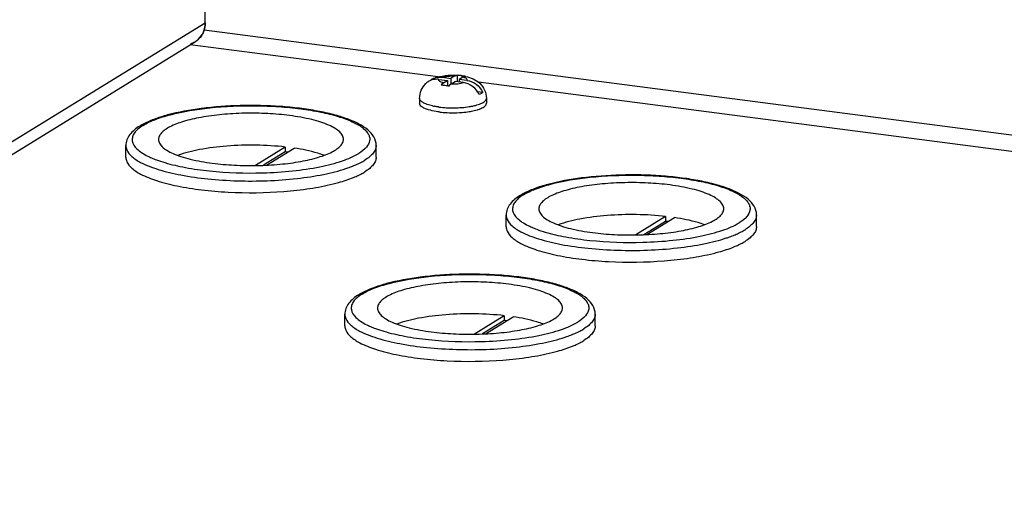
# Model space of a CAD drawing. Units: millimetres. Extents: x 0 to 841, y -1 to 594.
# Drawn here: x 304 to 319, y 500 to 507 of the extents above; entities that cross this region are included whole.
import ezdxf

# ---------------------------------------------------------------- set-up
doc = ezdxf.new("R2010")
doc.units = ezdxf.units.MM
doc.header["$LTSCALE"] = 46.255
doc.layers.get('0').update_dxf_attribs({"linetype": 'CONTINUOUS'})
doc.layers.add('02___PRT_ALL_AXES', color=7, linetype='CONTINUOUS')
doc.layers.add('ALL_FEATURES', color=7, linetype='CONTINUOUS')

msp = doc.modelspace()

# ---------------------------------------------------------------- linework, layer by layer
at = {"color": 3, "linetype": 'CONTINUOUS'}
for p, q in [((306.76281, 506.88822), (306.76049, 509.59251)), ((286.71965, 494.35137), (306.60926, 506.59479))]:
    msp.add_line(p, q, dxfattribs=at)
at = {"color": 9, "linetype": 'CONTINUOUS'}
for p, q in [((286.45285, 494.38605), (306.76281, 506.88822)), ((328.77421, 503.90735), (306.74743, 506.76981)), ((310.39196, 506.04197), (306.52712, 506.54422)), ((328.77443, 503.6531), (311.01833, 505.96057))]:
    msp.add_line(p, q, dxfattribs=at)
at = {"color": 7, "linetype": 'CONTINUOUS'}
for p, q in [((310.40313, 506.0037), (310.53497, 505.98657)), ((310.45757, 506.03721), (310.58941, 506.02008)), ((310.47417, 505.94914), (310.53497, 505.98657)), ((310.53497, 505.98657), (310.53504, 505.90193)), ((310.6502, 506.05751), (310.58941, 506.02008)), ((310.58941, 506.02008), (310.58948, 505.93182)), ((310.59222, 505.9338), (310.65302, 505.97123)), ((310.78485, 505.9541), (310.65302, 505.97123)), ((310.68783, 506.06831), (310.68792, 505.96669)), ((310.77744, 506.03969), (310.71836, 506.00332)), ((310.83929, 505.98761), (310.71836, 506.00332)), ((310.71836, 506.00332), (310.71839, 505.96273)), ((311.08532, 505.80222), (311.00533, 505.81261)), ((310.10146, 505.70752), (310.10153, 505.6308)), ((311.14146, 505.70841), (311.14153, 505.63169))]:
    msp.add_line(p, q, dxfattribs=at)
at = {"color": 3, "linetype": 'CONTINUOUS'}
for centre, radius, start, end in [((306.41589, 506.87674), 0.3455, 337.09681, 337.949677), ((306.44918, 506.85461), 0.30519, 301.63598, 312.229672), ((306.44751, 506.85644), 0.30766, 312.230668, 313.425301)]:
    msp.add_arc(centre, radius, start, end, dxfattribs=at)
at = {"color": 7, "linetype": 'CONTINUOUS'}
for centre, radius, start, end in [((310.41618, 505.80794), 0.23095, 111.921225, 129.485656), ((310.63232, 505.19156), 0.8785, 82.826731, 86.376973), ((310.62362, 505.11433), 0.95622, 82.595513, 82.887823), ((310.62328, 505.11166), 0.95891, 82.273627, 82.595839), ((310.63637, 505.17038), 0.8993, 82.596153, 82.93424), ((310.62443, 505.12001), 0.95048, 81.495178, 82.274289), ((310.63315, 505.17559), 0.89422, 79.057243, 81.521416), ((310.65034, 505.26612), 0.80208, 78.023724, 79.035428), ((310.38057, 505.03095), 0.88447, 82.527691, 86.370015), ((310.37525, 504.98001), 0.93566, 80.166732, 82.610246), ((310.38884, 505.05892), 0.85559, 78.828029, 80.161399), ((310.62009, 507.2963), 1.81248, 268.110887, 273.252007)]:
    msp.add_arc(centre, radius, start, end, dxfattribs=at)
at = {"color": 9, "linetype": 'CONTINUOUS'}
msp.add_arc((310.52522, 506.60823), 1.04106, 257.705749, 259.332348, dxfattribs=at)
at = {"color": 2, "linetype": 'CONTINUOUS'}
for points in [[(306.73378, 506.7425), (306.75305, 506.78812), (306.76286, 506.83869), (306.76281, 506.88822)], [(306.65666, 506.63081), (306.68984, 506.66156), (306.71618, 506.70081), (306.73378, 506.7425)], [(306.53873, 506.56338), (306.58201, 506.57669), (306.62345, 506.60002), (306.65666, 506.63081)]]:
    msp.add_open_spline(points, degree=3, dxfattribs=at)
at = {"color": 3, "linetype": 'CONTINUOUS'}
msp.add_open_spline([(306.76281, 506.88822), (306.76282, 506.87594), (306.7607, 506.82791), (306.74955, 506.7802), (306.73611, 506.74704)], degree=3, knots=[0, 0, 0, 0, 0.25552746, 1, 1, 1, 1], dxfattribs=at)
msp.add_open_spline([(306.73415, 506.74228), (306.71694, 506.70156), (306.69111, 506.66339), (306.659, 506.633)], degree=3, dxfattribs=at)
at = {"color": 7, "linetype": 'CONTINUOUS'}
msp.add_open_spline([(310.2695, 505.98616), (310.24418, 505.97516), (310.22051, 505.95926), (310.20075, 505.93998)], degree=3, dxfattribs=at)
for points, knots in [([(310.40313, 506.0037), (310.39164, 506.0052), (310.34651, 506.00839), (310.30035, 505.99958), (310.2695, 505.98616)], [0, 0, 0, 0, 0.25621978, 1, 1, 1, 1]), ([(310.32995, 506.02219), (310.38401, 506.04392), (310.50389, 506.06936), (310.62527, 506.07221), (310.68783, 506.06831)], [0, 0, 0, 0, 0.48168468, 1, 1, 1, 1]), ([(310.32996, 506.02219), (310.33983, 506.02616), (310.3809, 506.03952), (310.42538, 506.0414), (310.45757, 506.03721)], [0, 0, 0, 0, 0.24678337, 1, 1, 1, 1]), ([(310.6502, 506.05751), (310.65327, 506.05939), (310.6648, 506.06568), (310.67829, 506.0689), (310.68783, 506.06831)], [0, 0, 0, 0, 0.27369806, 1, 1, 1, 1]), ([(310.75225, 506.06218), (310.75775, 506.06146), (310.77941, 506.05844), (310.80096, 506.05459), (310.81692, 506.05118)], [0, 0, 0, 0, 0.25353636, 1, 1, 1, 1]), ([(310.81678, 506.05074), (310.81357, 506.05099), (310.79973, 506.05077), (310.78642, 506.04522), (310.77744, 506.03969)], [0, 0, 0, 0, 0.23376817, 1, 1, 1, 1]), ([(310.81692, 506.05118), (310.85692, 506.04263), (310.93683, 506.01857), (311.04491, 505.94896), (311.12252, 505.84116), (311.14142, 505.7525), (311.14146, 505.70841)], [0, 0, 0, 0, 0.24015715, 0.48569302, 0.74111723, 1, 1, 1, 1]), ([(310.83929, 505.98761), (310.89054, 505.98095), (310.993, 505.9376), (311.06208, 505.85124), (311.08532, 505.80222)], [0, 0, 0, 0, 0.48786022, 1, 1, 1, 1]), ([(310.10146, 505.70752), (310.10142, 505.75078), (310.11938, 505.83774), (310.17017, 505.91016), (310.20075, 505.93998)], [0, 0, 0, 0, 0.50316602, 1, 1, 1, 1]), ([(310.43656, 505.91364), (310.43951, 505.91745), (310.45051, 505.93075), (310.46355, 505.9426), (310.47417, 505.94914)], [0, 0, 0, 0, 0.27836266, 1, 1, 1, 1]), ([(310.59222, 505.9338), (310.58893, 505.93178), (310.57474, 505.92182), (310.56283, 505.90892), (310.55462, 505.8983)], [0, 0, 0, 0, 0.22361349, 1, 1, 1, 1]), ([(311.03088, 505.76871), (311.00764, 505.81772), (310.93856, 505.90409), (310.8361, 505.94744), (310.78485, 505.9541)], [0, 0, 0, 0, 0.51214105, 1, 1, 1, 1]), ([(311.08532, 505.80222), (311.08195, 505.79911), (311.06535, 505.7856), (311.0462, 505.77555), (311.03088, 505.76871)], [0, 0, 0, 0, 0.21438242, 1, 1, 1, 1]), ([(310.23981, 505.53083), (310.21981, 505.53695), (310.18427, 505.54956), (310.13989, 505.57328), (310.11015, 505.59918), (310.10154, 505.62119), (310.10153, 505.63079)], [0, 0, 0, 0, 0.35037369, 0.62944625, 0.83925971, 1, 1, 1, 1]), ([(310.40376, 505.4972), (310.38867, 505.49916), (310.33346, 505.50727), (310.27864, 505.51896), (310.23981, 505.53083)], [0, 0, 0, 0, 0.27263335, 1, 1, 1, 1]), ([(310.40376, 505.4972), (310.41631, 505.49557), (310.46833, 505.48952), (310.52065, 505.4861), (310.56034, 505.4848)], [0, 0, 0, 0, 0.24165213, 1, 1, 1, 1]), ([(310.72291, 505.48673), (310.73615, 505.48749), (310.78721, 505.491), (310.83812, 505.49684), (310.87555, 505.50281)], [0, 0, 0, 0, 0.25922417, 1, 1, 1, 1]), ([(310.87555, 505.50281), (310.88669, 505.50459), (310.92806, 505.51176), (310.96909, 505.5212), (310.99851, 505.53)], [0, 0, 0, 0, 0.26869364, 1, 1, 1, 1]), ([(310.99851, 505.53), (311.0035, 505.5315), (311.0222, 505.53733), (311.04063, 505.54405), (311.05385, 505.54967)], [0, 0, 0, 0, 0.26624101, 1, 1, 1, 1]), ([(311.05385, 505.54967), (311.0668, 505.55517), (311.08981, 505.56633), (311.11818, 505.58625), (311.13672, 505.60769), (311.14153, 505.62425), (311.14153, 505.6317)], [0, 0, 0, 0, 0.33555113, 0.60743859, 0.82221351, 1, 1, 1, 1])]:
    msp.add_open_spline(points, degree=3, knots=knots, dxfattribs=at)
at = {"color": 9, "linetype": 'CONTINUOUS'}
for points, knots in [([(310.47417, 505.94914), (310.46227, 505.95217), (310.44151, 505.95854), (310.41673, 505.97106), (310.40077, 505.98618), (310.40099, 505.99914), (310.40313, 506.0037)], [0, 0, 0, 0, 0.37245882, 0.65364055, 0.84709996, 1, 1, 1, 1]), ([(310.45757, 506.03721), (310.4859, 506.04617), (310.55031, 506.05681), (310.61517, 506.0588), (310.6502, 506.05751)], [0, 0, 0, 0, 0.45875816, 1, 1, 1, 1]), ([(310.83929, 505.98761), (310.84131, 505.99191), (310.84194, 506.00374), (310.82828, 506.01834), (310.80637, 506.03041), (310.788, 506.03668), (310.77744, 506.03969)], [0, 0, 0, 0, 0.15919382, 0.35362794, 0.63160936, 1, 1, 1, 1]), ([(310.59222, 505.9338), (310.62725, 505.93251), (310.69211, 505.9345), (310.75652, 505.94514), (310.78485, 505.9541)], [0, 0, 0, 0, 0.54124184, 1, 1, 1, 1]), ([(310.30355, 505.59105), (310.27489, 505.5973), (310.2345, 505.60784), (310.18491, 505.627), (310.14019, 505.64872), (310.10148, 505.67952), (310.10146, 505.70752)], [0, 0, 0, 0, 0.3636784, 0.51816946, 0.65289646, 1, 1, 1, 1]), ([(311.05379, 505.62639), (311.06674, 505.63189), (311.08974, 505.64304), (311.11811, 505.66297), (311.13665, 505.68441), (311.14147, 505.70096), (311.14146, 505.70841)], [0, 0, 0, 0, 0.33554328, 0.60743129, 0.82221194, 1, 1, 1, 1]), ([(310.4037, 505.57392), (310.39757, 505.57471), (310.37377, 505.57797), (310.35005, 505.58186), (310.33251, 505.58517)], [0, 0, 0, 0, 0.25708423, 1, 1, 1, 1]), ([(310.4037, 505.57392), (310.48253, 505.56367), (310.6405, 505.55586), (310.79832, 505.56722), (310.87549, 505.57953)], [0, 0, 0, 0, 0.50427568, 1, 1, 1, 1]), ([(310.87549, 505.57953), (310.88117, 505.58043), (310.90318, 505.5841), (310.92508, 505.58838), (310.94123, 505.59196)], [0, 0, 0, 0, 0.25825767, 1, 1, 1, 1]), ([(310.94123, 505.59196), (310.95183, 505.59431), (310.99, 505.60348), (311.02765, 505.61528), (311.05379, 505.62639)], [0, 0, 0, 0, 0.27664159, 1, 1, 1, 1])]:
    msp.add_open_spline(points, degree=3, knots=knots, dxfattribs=at)
at = {"layer": '02___PRT_ALL_AXES', "color": 7, "linetype": 'CONTINUOUS'}
for p, q in [((305.52532, 504.7896), (305.52516, 504.97181)), ((309.42532, 504.79296), (309.42516, 504.97516)), ((311.44954, 503.70752), (311.44939, 503.88972)), ((315.34954, 503.71088), (315.34938, 503.89308)), ((308.93688, 502.16081), (308.93673, 502.34301)), ((312.83688, 502.16416), (312.83673, 502.34637))]:
    msp.add_line(p, q, dxfattribs=at)
for centre in [(306.24274, 504.46334), (312.16697, 503.38126), (309.65431, 501.83454)]:
    msp.add_arc(centre, 0.95496, 118.642794, 121.570611, dxfattribs=at)
for points, knots in [([(309.42516, 504.97516), (309.42512, 505.02115), (309.39633, 505.11629), (309.29282, 505.22758), (309.14968, 505.31784), (308.96931, 505.3948), (308.75281, 505.46062), (308.50369, 505.51493), (308.22753, 505.55671), (307.82673, 505.59486), (307.31394, 505.60539), (306.72454, 505.56314), (306.27354, 505.48279), (305.96983, 505.38847), (305.84154, 505.33238), (305.78498, 505.30144)], [0, 0, 0, 0, 0.03541629, 0.07253334, 0.1149165, 0.16494083, 0.2231342, 0.28892684, 0.36111194, 0.43808856, 0.59884415, 0.75537579, 0.89260149, 0.95035778, 1, 1, 1, 1]), ([(305.74277, 505.27696), (305.71238, 505.25825), (305.65622, 505.21885), (305.58556, 505.14785), (305.53716, 505.06508), (305.52513, 505.00263), (305.52516, 504.97181)], [0, 0, 0, 0, 0.27400411, 0.52444771, 0.76337976, 1, 1, 1, 1]), ([(305.52532, 504.7896), (305.52534, 504.76648), (305.54097, 504.7011), (305.62342, 504.60699), (305.70694, 504.555), (305.75652, 504.52881)], [0, 0, 0, 0, 0.19102351, 0.53677308, 1, 1, 1, 1]), ([(309.42532, 504.79296), (309.42533, 504.77273), (309.41657, 504.72951), (309.37982, 504.66911), (309.32157, 504.61152), (309.27322, 504.57786), (309.24609, 504.56116)], [0, 0, 0, 0, 0.19919042, 0.42244211, 0.68643781, 1, 1, 1, 1]), ([(305.75652, 504.52881), (305.83543, 504.48712), (306.02304, 504.41469), (306.34143, 504.33513), (306.71562, 504.27662), (307.27031, 504.23072), (307.83659, 504.23728), (308.38042, 504.29725), (308.63441, 504.3454), (308.75295, 504.37464)], [0, 0, 0, 0, 0.08799243, 0.19709272, 0.32320586, 0.46088885, 0.7455629, 0.87963766, 1, 1, 1, 1]), ([(308.75295, 504.37464), (308.78217, 504.38185), (308.88961, 504.40997), (308.99559, 504.44429), (309.07067, 504.47464)], [0, 0, 0, 0, 0.27092676, 1, 1, 1, 1]), ([(309.07067, 504.47464), (309.07881, 504.47793), (309.11, 504.49082), (309.14077, 504.50476), (309.16319, 504.51576)], [0, 0, 0, 0, 0.25992174, 1, 1, 1, 1]), ([(309.16319, 504.51576), (309.1706, 504.5194), (309.19874, 504.53358), (309.22628, 504.54897), (309.24609, 504.56116)], [0, 0, 0, 0, 0.26188382, 1, 1, 1, 1]), ([(315.34938, 503.89308), (315.34934, 503.93907), (315.32055, 504.0342), (315.21704, 504.14549), (315.07391, 504.23575), (314.89353, 504.31272), (314.67704, 504.37854), (314.42792, 504.43284), (314.15175, 504.47463), (313.75095, 504.51278), (313.23816, 504.52331), (312.64877, 504.48106), (312.19777, 504.40071), (311.89406, 504.30638), (311.76576, 504.2503), (311.70921, 504.21935)], [0, 0, 0, 0, 0.03541629, 0.07253334, 0.1149165, 0.16494083, 0.2231342, 0.28892684, 0.36111194, 0.43808856, 0.59884415, 0.75537579, 0.89260149, 0.95035778, 1, 1, 1, 1]), ([(311.667, 504.19488), (311.6366, 504.17617), (311.58045, 504.13677), (311.50979, 504.06577), (311.46138, 503.983), (311.44936, 503.92055), (311.44939, 503.88972)], [0, 0, 0, 0, 0.27400411, 0.52444771, 0.76337976, 1, 1, 1, 1]), ([(311.44954, 503.70751), (311.44956, 503.6844), (311.4652, 503.61902), (311.54764, 503.52491), (311.63117, 503.47292), (311.68074, 503.44673)], [0, 0, 0, 0, 0.19102351, 0.53677308, 1, 1, 1, 1]), ([(315.34954, 503.71088), (315.34956, 503.69064), (315.3408, 503.64743), (315.30404, 503.58703), (315.2458, 503.52944), (315.19745, 503.49578), (315.17032, 503.47908)], [0, 0, 0, 0, 0.19919042, 0.42244211, 0.68643781, 1, 1, 1, 1]), ([(311.68074, 503.44673), (311.75966, 503.40503), (311.94726, 503.33261), (312.26566, 503.25305), (312.63984, 503.19454), (313.19454, 503.14864), (313.76082, 503.15519), (314.30464, 503.21516), (314.55864, 503.26332), (314.67717, 503.29256)], [0, 0, 0, 0, 0.08799243, 0.19709272, 0.32320586, 0.46088885, 0.7455629, 0.87963766, 1, 1, 1, 1]), ([(314.67717, 503.29256), (314.70639, 503.29976), (314.81384, 503.32788), (314.91982, 503.36221), (314.9949, 503.39256)], [0, 0, 0, 0, 0.27092676, 1, 1, 1, 1]), ([(314.9949, 503.39256), (315.00303, 503.39584), (315.03422, 503.40874), (315.06499, 503.42267), (315.08741, 503.43368)], [0, 0, 0, 0, 0.25992174, 1, 1, 1, 1]), ([(315.08741, 503.43368), (315.09482, 503.43732), (315.12296, 503.4515), (315.15051, 503.46689), (315.17032, 503.47908)], [0, 0, 0, 0, 0.26188382, 1, 1, 1, 1]), ([(312.83673, 502.34637), (312.83669, 502.39236), (312.8079, 502.48749), (312.70438, 502.59878), (312.56125, 502.68904), (312.38087, 502.76601), (312.16438, 502.83183), (311.91526, 502.88613), (311.63909, 502.92791), (311.23829, 502.96607), (310.72551, 502.97659), (310.13611, 502.93435), (309.68511, 502.85399), (309.3814, 502.75967), (309.2531, 502.70359), (309.19655, 502.67264)], [0, 0, 0, 0, 0.03541629, 0.07253334, 0.1149165, 0.16494083, 0.2231342, 0.28892684, 0.36111194, 0.43808856, 0.59884415, 0.75537579, 0.89260149, 0.95035778, 1, 1, 1, 1]), ([(309.15434, 502.64817), (309.12394, 502.62945), (309.06779, 502.59006), (308.99713, 502.51906), (308.94872, 502.43629), (308.9367, 502.37384), (308.93673, 502.34301)], [0, 0, 0, 0, 0.27400411, 0.52444771, 0.76337976, 1, 1, 1, 1]), ([(308.93688, 502.1608), (308.9369, 502.13768), (308.95254, 502.07231), (309.03498, 501.9782), (309.11851, 501.9262), (309.16808, 501.90001)], [0, 0, 0, 0, 0.19102351, 0.53677308, 1, 1, 1, 1]), ([(312.83688, 502.16417), (312.8369, 502.14393), (312.82814, 502.10071), (312.79138, 502.04032), (312.73314, 501.98273), (312.68479, 501.94907), (312.65766, 501.93237)], [0, 0, 0, 0, 0.19919042, 0.42244211, 0.68643781, 1, 1, 1, 1]), ([(309.16808, 501.90001), (309.247, 501.85832), (309.4346, 501.7859), (309.753, 501.70634), (310.12718, 501.64783), (310.68188, 501.60193), (311.24816, 501.60848), (311.79198, 501.66845), (312.04598, 501.7166), (312.16451, 501.74584)], [0, 0, 0, 0, 0.08799243, 0.19709272, 0.32320586, 0.46088885, 0.7455629, 0.87963766, 1, 1, 1, 1]), ([(312.16451, 501.74584), (312.19373, 501.75305), (312.30118, 501.78117), (312.40716, 501.8155), (312.48224, 501.84584)], [0, 0, 0, 0, 0.27092676, 1, 1, 1, 1]), ([(312.48224, 501.84584), (312.49037, 501.84913), (312.52156, 501.86203), (312.55233, 501.87596), (312.57476, 501.88697)], [0, 0, 0, 0, 0.25992174, 1, 1, 1, 1]), ([(312.57476, 501.88697), (312.58216, 501.8906), (312.61031, 501.90478), (312.63785, 501.92017), (312.65766, 501.93237)], [0, 0, 0, 0, 0.26188382, 1, 1, 1, 1])]:
    msp.add_open_spline(points, degree=3, knots=knots, dxfattribs=at)
at = {"layer": '02___PRT_ALL_AXES', "color": 9, "linetype": 'CONTINUOUS'}
for points, knots in [([(305.79511, 505.2877), (305.85297, 505.32331), (305.99225, 505.3872), (306.33722, 505.49347), (306.86356, 505.57664), (307.42994, 505.60123), (307.90233, 505.58343), (308.24129, 505.551), (308.55111, 505.50089), (308.82042, 505.4352), (309.03919, 505.3566), (309.18403, 505.27775), (309.26438, 505.20735), (309.30335, 505.15647), (309.32468, 505.10344), (309.32745, 505.02854), (309.27155, 504.93066), (309.19863, 504.8779), (309.15504, 504.85106)], [0, 0, 0, 0, 0.05067916, 0.11357877, 0.26894568, 0.44641675, 0.53581128, 0.62141512, 0.70026841, 0.76976564, 0.82786382, 0.87342551, 0.89163871, 0.90719754, 0.92081515, 0.93362073, 0.96181362, 1, 1, 1, 1]), ([(305.79511, 505.2877), (305.76701, 505.2704), (305.71747, 505.23556), (305.65948, 505.17501), (305.62638, 505.1106), (305.62086, 505.0166), (305.68351, 504.92805), (305.77533, 504.8581), (305.83589, 504.82418), (305.86952, 504.80754)], [0, 0, 0, 0, 0.14984635, 0.27374069, 0.37747442, 0.47203883, 0.68699252, 0.82959996, 1, 1, 1, 1]), ([(305.52516, 504.97181), (305.52518, 504.94869), (305.54081, 504.88331), (305.62326, 504.7892), (305.70679, 504.7372), (305.75636, 504.71101)], [0, 0, 0, 0, 0.19102343, 0.53677181, 1, 1, 1, 1]), ([(309.42516, 504.97516), (309.42518, 504.95492), (309.41641, 504.91171), (309.37966, 504.85131), (309.32141, 504.79373), (309.27306, 504.76007), (309.24593, 504.74337)], [0, 0, 0, 0, 0.19919042, 0.42244293, 0.68643887, 1, 1, 1, 1]), ([(305.86952, 504.80754), (305.87692, 504.80388), (305.90804, 504.78893), (305.93978, 504.77529), (305.96415, 504.76553)], [0, 0, 0, 0, 0.23925258, 1, 1, 1, 1]), ([(305.96415, 504.76553), (305.9772, 504.7603), (306.03269, 504.73895), (306.08923, 504.72037), (306.13274, 504.7074)], [0, 0, 0, 0, 0.23643378, 1, 1, 1, 1]), ([(307.65651, 504.54756), (307.8126, 504.55204), (308.11128, 504.57134), (308.52781, 504.63206), (308.87493, 504.71934), (309.0754, 504.80204), (309.15504, 504.85106)], [0, 0, 0, 0, 0.30394076, 0.58201885, 0.81796341, 1, 1, 1, 1]), ([(309.16303, 504.69797), (309.17044, 504.7016), (309.19858, 504.71578), (309.22613, 504.73117), (309.24593, 504.74337)], [0, 0, 0, 0, 0.26188382, 1, 1, 1, 1]), ([(305.75636, 504.71101), (305.84261, 504.66545), (306.04979, 504.58771), (306.40185, 504.50485), (306.81565, 504.4471), (307.41932, 504.40887), (308.02444, 504.42987), (308.58808, 504.5141), (308.84097, 504.57688), (308.95486, 504.61459)], [0, 0, 0, 0, 0.08996822, 0.20273814, 0.33322949, 0.47476519, 0.76037748, 0.88935157, 1, 1, 1, 1]), ([(306.13274, 504.7074), (306.23837, 504.6759), (306.46926, 504.6232), (306.97702, 504.55255), (307.38056, 504.53963), (307.65651, 504.54756)], [0, 0, 0, 0, 0.21513648, 0.46118857, 1, 1, 1, 1]), ([(308.95486, 504.61459), (308.96453, 504.61779), (309.00178, 504.63041), (309.03868, 504.64408), (309.06573, 504.65492)], [0, 0, 0, 0, 0.25898417, 1, 1, 1, 1]), ([(309.06573, 504.65492), (309.0743, 504.65835), (309.10712, 504.67181), (309.13948, 504.68641), (309.16303, 504.69797)], [0, 0, 0, 0, 0.26036848, 1, 1, 1, 1]), ([(311.71934, 504.20562), (311.77719, 504.24123), (311.91647, 504.30512), (312.26144, 504.41139), (312.78778, 504.49456), (313.35416, 504.51915), (313.82655, 504.50135), (314.16551, 504.46891), (314.47534, 504.41881), (314.74464, 504.35312), (314.96341, 504.27452), (315.10825, 504.19567), (315.1886, 504.12527), (315.22757, 504.07438), (315.24891, 504.02136), (315.25167, 503.94646), (315.19578, 503.84858), (315.12286, 503.79582), (315.07927, 503.76898)], [0, 0, 0, 0, 0.05067916, 0.11357877, 0.26894568, 0.44641675, 0.53581128, 0.62141512, 0.70026841, 0.76976564, 0.82786382, 0.87342551, 0.89163871, 0.90719754, 0.92081515, 0.93362073, 0.96181362, 1, 1, 1, 1]), ([(311.71934, 504.20562), (311.69124, 504.18832), (311.64169, 504.15347), (311.58371, 504.09293), (311.55061, 504.02852), (311.54509, 503.93452), (311.60773, 503.84597), (311.69955, 503.77602), (311.76011, 503.74209), (311.79375, 503.72546)], [0, 0, 0, 0, 0.14984635, 0.27374069, 0.37747442, 0.47203883, 0.68699252, 0.82959996, 1, 1, 1, 1]), ([(311.44939, 503.88972), (311.44941, 503.8666), (311.46504, 503.80123), (311.54748, 503.70712), (311.63101, 503.65512), (311.68058, 503.62893)], [0, 0, 0, 0, 0.19102343, 0.53677181, 1, 1, 1, 1]), ([(315.34938, 503.89308), (315.3494, 503.87284), (315.34064, 503.82963), (315.30388, 503.76923), (315.24564, 503.71165), (315.19729, 503.67798), (315.17016, 503.66128)], [0, 0, 0, 0, 0.19919042, 0.42244293, 0.68643887, 1, 1, 1, 1]), ([(311.79375, 503.72546), (311.80115, 503.7218), (311.83226, 503.70685), (311.864, 503.69321), (311.88838, 503.68345)], [0, 0, 0, 0, 0.23925258, 1, 1, 1, 1]), ([(311.88838, 503.68345), (311.90143, 503.67822), (311.95692, 503.65686), (312.01346, 503.63829), (312.05696, 503.62532)], [0, 0, 0, 0, 0.23643378, 1, 1, 1, 1]), ([(313.58074, 503.46547), (313.73682, 503.46996), (314.0355, 503.48925), (314.45203, 503.54998), (314.79915, 503.63726), (314.99963, 503.71996), (315.07927, 503.76898)], [0, 0, 0, 0, 0.30394076, 0.58201885, 0.81796341, 1, 1, 1, 1]), ([(315.08726, 503.61588), (315.09467, 503.61952), (315.12281, 503.6337), (315.15035, 503.64909), (315.17016, 503.66128)], [0, 0, 0, 0, 0.26188382, 1, 1, 1, 1]), ([(311.68058, 503.62893), (311.76683, 503.58336), (311.97402, 503.50563), (312.32607, 503.42277), (312.73988, 503.36502), (313.34355, 503.32679), (313.94867, 503.34779), (314.5123, 503.43202), (314.76519, 503.49479), (314.87908, 503.5325)], [0, 0, 0, 0, 0.08996822, 0.20273814, 0.33322949, 0.47476519, 0.76037748, 0.88935157, 1, 1, 1, 1]), ([(312.05696, 503.62532), (312.16259, 503.59382), (312.39348, 503.54111), (312.90125, 503.47047), (313.30479, 503.45755), (313.58074, 503.46547)], [0, 0, 0, 0, 0.21513648, 0.46118857, 1, 1, 1, 1]), ([(314.87908, 503.5325), (314.88875, 503.53571), (314.926, 503.54832), (314.9629, 503.562), (314.98996, 503.57283)], [0, 0, 0, 0, 0.25898417, 1, 1, 1, 1]), ([(314.98996, 503.57283), (314.99853, 503.57627), (315.03135, 503.58973), (315.06371, 503.60432), (315.08726, 503.61588)], [0, 0, 0, 0, 0.26036848, 1, 1, 1, 1]), ([(309.20668, 502.6589), (309.26453, 502.69452), (309.40381, 502.75841), (309.74879, 502.86468), (310.27513, 502.94784), (310.8415, 502.97244), (311.3139, 502.95464), (311.65286, 502.9222), (311.96268, 502.8721), (312.23199, 502.80641), (312.45075, 502.7278), (312.59559, 502.64895), (312.67594, 502.57856), (312.71491, 502.52767), (312.73625, 502.47464), (312.73901, 502.39975), (312.68312, 502.30187), (312.6102, 502.2491), (312.56661, 502.22227)], [0, 0, 0, 0, 0.05067916, 0.11357877, 0.26894568, 0.44641675, 0.53581128, 0.62141512, 0.70026841, 0.76976564, 0.82786382, 0.87342551, 0.89163871, 0.90719754, 0.92081515, 0.93362073, 0.96181362, 1, 1, 1, 1]), ([(309.20668, 502.6589), (309.17858, 502.64161), (309.12903, 502.60676), (309.07105, 502.54621), (309.03795, 502.48181), (309.03243, 502.38781), (309.09507, 502.29926), (309.18689, 502.22931), (309.24745, 502.19538), (309.28109, 502.17875)], [0, 0, 0, 0, 0.14984635, 0.27374069, 0.37747442, 0.47203883, 0.68699252, 0.82959996, 1, 1, 1, 1]), ([(308.93673, 502.34301), (308.93675, 502.31989), (308.95238, 502.25452), (309.03482, 502.1604), (309.11835, 502.10841), (309.16792, 502.08222)], [0, 0, 0, 0, 0.19102343, 0.53677181, 1, 1, 1, 1]), ([(312.83673, 502.34637), (312.83674, 502.32613), (312.82798, 502.28291), (312.79122, 502.22252), (312.73298, 502.16493), (312.68463, 502.13127), (312.6575, 502.11457)], [0, 0, 0, 0, 0.19919042, 0.42244293, 0.68643887, 1, 1, 1, 1]), ([(309.28109, 502.17875), (309.28849, 502.17509), (309.3196, 502.16013), (309.35134, 502.1465), (309.37572, 502.13674)], [0, 0, 0, 0, 0.23925258, 1, 1, 1, 1]), ([(309.37572, 502.13674), (309.38877, 502.13151), (309.44426, 502.11015), (309.5008, 502.09157), (309.5443, 502.0786)], [0, 0, 0, 0, 0.23643378, 1, 1, 1, 1]), ([(311.06808, 501.91876), (311.22417, 501.92325), (311.52285, 501.94254), (311.93938, 502.00327), (312.28649, 502.09055), (312.48697, 502.17324), (312.56661, 502.22227)], [0, 0, 0, 0, 0.30394076, 0.58201885, 0.81796341, 1, 1, 1, 1]), ([(309.16792, 502.08222), (309.25418, 502.03665), (309.46136, 501.95891), (309.81341, 501.87605), (310.22722, 501.81831), (310.83089, 501.78007), (311.43601, 501.80107), (311.99964, 501.8853), (312.25254, 501.94808), (312.36642, 501.98579)], [0, 0, 0, 0, 0.08996822, 0.20273814, 0.33322949, 0.47476519, 0.76037748, 0.88935157, 1, 1, 1, 1]), ([(309.5443, 502.0786), (309.64994, 502.04711), (309.88083, 501.9944), (310.38859, 501.92376), (310.79213, 501.91083), (311.06808, 501.91876)], [0, 0, 0, 0, 0.21513648, 0.46118857, 1, 1, 1, 1]), ([(312.36642, 501.98579), (312.37609, 501.98899), (312.41334, 502.00161), (312.45024, 502.01529), (312.4773, 502.02612)], [0, 0, 0, 0, 0.25898417, 1, 1, 1, 1]), ([(312.4773, 502.02612), (312.48587, 502.02956), (312.51869, 502.04302), (312.55105, 502.05761), (312.5746, 502.06917)], [0, 0, 0, 0, 0.26036848, 1, 1, 1, 1]), ([(312.5746, 502.06917), (312.58201, 502.07281), (312.61015, 502.08699), (312.63769, 502.10238), (312.6575, 502.11457)], [0, 0, 0, 0, 0.26188382, 1, 1, 1, 1])]:
    msp.add_open_spline(points, degree=3, knots=knots, dxfattribs=at)
at = {"layer": 'ALL_FEATURES', "color": 7, "linetype": 'CONTINUOUS'}
for p, q in [((308.00962, 504.95028), (307.5435, 504.66335)), ((307.71443, 504.66701), (308.14583, 504.93257)), ((308.00962, 504.95028), (308.00969, 504.87356)), ((308.00969, 504.87356), (307.67225, 504.66584)), ((313.93384, 503.86819), (313.46773, 503.58127)), ((313.63865, 503.58493), (314.07006, 503.85049)), ((313.93384, 503.86819), (313.93391, 503.79148)), ((313.93391, 503.79148), (313.59647, 503.58376)), ((311.42119, 502.32148), (310.95507, 502.03455)), ((311.12599, 502.03822), (311.5574, 502.30378)), ((311.42119, 502.32148), (311.42125, 502.24476)), ((311.42125, 502.24476), (311.08381, 502.03705))]:
    msp.add_line(p, q, dxfattribs=at)
at = {"layer": 'ALL_FEATURES', "color": 9, "linetype": 'CONTINUOUS'}
for p, q in [((307.5435, 504.66335), (307.5435, 504.66239)), ((313.46773, 503.58127), (313.46773, 503.58031)), ((310.95507, 502.03455), (310.95507, 502.0336))]:
    msp.add_line(p, q, dxfattribs=at)
at = {"layer": 'ALL_FEATURES', "color": 7, "linetype": 'CONTINUOUS'}
for centre, radius, start, end in [((307.55309, 500.81214), 4.087, 83.107693, 83.58552), ((307.4869, 504.75533), 0.108, 300.507694, 301.608155), ((313.47731, 499.73006), 4.087, 83.107693, 83.58552), ((313.41112, 503.67325), 0.108, 300.507694, 301.608155), ((310.96465, 498.18335), 4.087, 83.107693, 83.58552), ((310.89846, 502.12654), 0.108, 300.507694, 301.608155)]:
    msp.add_arc(centre, radius, start, end, dxfattribs=at)
for points, knots in [([(308.07812, 505.44059), (307.96435, 505.45538), (307.73052, 505.47555), (307.37806, 505.48077), (307.03156, 505.46175), (306.71217, 505.41987), (306.4395, 505.35786), (306.25056, 505.28889), (306.13829, 505.22292), (306.08093, 505.17462), (306.04415, 505.12336), (306.03507, 505.08556), (306.03508, 505.06815)], [0, 0, 0, 0, 0.15857975, 0.3240262, 0.48687489, 0.63785662, 0.76868202, 0.87296126, 0.91412875, 0.9481095, 0.97594424, 1, 1, 1, 1]), ([(308.91508, 505.07061), (308.91506, 505.09051), (308.90271, 505.13446), (308.8548, 505.19196), (308.78121, 505.2455), (308.68242, 505.29529), (308.55995, 505.34076), (308.35763, 505.39721), (308.19334, 505.42562), (308.07812, 505.44059)], [0, 0, 0, 0, 0.06214219, 0.13647065, 0.22983784, 0.34465405, 0.48089614, 0.63716667, 1, 1, 1, 1]), ([(306.03508, 505.06815), (306.0351, 505.04825), (306.04745, 505.00431), (306.09535, 504.94681), (306.16894, 504.89327), (306.26774, 504.84347), (306.39021, 504.798), (306.59252, 504.74155), (306.75681, 504.71314), (306.87204, 504.69817)], [0, 0, 0, 0, 0.06214219, 0.13647065, 0.22983784, 0.34465405, 0.48089614, 0.63716667, 1, 1, 1, 1]), ([(306.87204, 504.69817), (306.98581, 504.68339), (307.21964, 504.66321), (307.5721, 504.65799), (307.91859, 504.67701), (308.23798, 504.71889), (308.51065, 504.7809), (308.6996, 504.84987), (308.81187, 504.91584), (308.86923, 504.96414), (308.90601, 505.0154), (308.91509, 505.05321), (308.91508, 505.07061)], [0, 0, 0, 0, 0.15857975, 0.3240262, 0.48687489, 0.63785662, 0.76868202, 0.87296126, 0.91412875, 0.9481095, 0.97594424, 1, 1, 1, 1]), ([(308.00962, 504.95028), (307.85951, 504.96715), (307.5548, 504.98513), (307.10794, 504.97212), (306.69845, 504.92149), (306.44599, 504.85984), (306.33635, 504.81955)], [0, 0, 0, 0, 0.26820242, 0.54103098, 0.79261713, 1, 1, 1, 1]), ([(308.61565, 504.82099), (308.58243, 504.83317), (308.42906, 504.8829), (308.27022, 504.91413), (308.14583, 504.93257)], [0, 0, 0, 0, 0.21956859, 1, 1, 1, 1]), ([(314.00234, 504.35851), (313.88857, 504.3733), (313.65474, 504.39347), (313.30228, 504.39869), (312.95579, 504.37967), (312.63639, 504.33779), (312.36373, 504.27578), (312.17478, 504.20681), (312.06251, 504.14084), (312.00515, 504.09254), (311.96837, 504.04128), (311.95929, 504.00348), (311.9593, 503.98607)], [0, 0, 0, 0, 0.15857975, 0.3240262, 0.48687489, 0.63785662, 0.76868202, 0.87296126, 0.91412875, 0.9481095, 0.97594424, 1, 1, 1, 1]), ([(314.8393, 503.98853), (314.83928, 504.00843), (314.82693, 504.05238), (314.77903, 504.10987), (314.70544, 504.16341), (314.60664, 504.21321), (314.48417, 504.25868), (314.28186, 504.31513), (314.11757, 504.34354), (314.00234, 504.35851)], [0, 0, 0, 0, 0.06214219, 0.13647065, 0.22983784, 0.34465405, 0.48089614, 0.63716667, 1, 1, 1, 1]), ([(311.9593, 503.98607), (311.95932, 503.96617), (311.97167, 503.92222), (312.01958, 503.86472), (312.09317, 503.81119), (312.19196, 503.76139), (312.31443, 503.71592), (312.51675, 503.65947), (312.68103, 503.63106), (312.79626, 503.61609)], [0, 0, 0, 0, 0.06214219, 0.13647065, 0.22983784, 0.34465405, 0.48089614, 0.63716667, 1, 1, 1, 1]), ([(312.79626, 503.61609), (312.91003, 503.6013), (313.14386, 503.58113), (313.49632, 503.57591), (313.84282, 503.59493), (314.16221, 503.63681), (314.43488, 503.69882), (314.62382, 503.76779), (314.73609, 503.83376), (314.79345, 503.88206), (314.83023, 503.93332), (314.83931, 503.97112), (314.8393, 503.98853)], [0, 0, 0, 0, 0.15857975, 0.3240262, 0.48687489, 0.63785662, 0.76868202, 0.87296126, 0.91412875, 0.9481095, 0.97594424, 1, 1, 1, 1]), ([(313.93384, 503.86819), (313.78374, 503.88507), (313.47902, 503.90305), (313.03217, 503.89004), (312.62268, 503.83941), (312.37021, 503.77775), (312.26058, 503.73747)], [0, 0, 0, 0, 0.26820242, 0.54103098, 0.79261713, 1, 1, 1, 1]), ([(314.53987, 503.73891), (314.50666, 503.75109), (314.35328, 503.80082), (314.19444, 503.83204), (314.07006, 503.85049)], [0, 0, 0, 0, 0.21956859, 1, 1, 1, 1]), ([(311.48968, 502.8118), (311.37591, 502.82658), (311.14208, 502.84676), (310.78962, 502.85198), (310.44313, 502.83296), (310.12374, 502.79107), (309.85107, 502.72907), (309.66213, 502.6601), (309.54986, 502.59413), (309.49249, 502.54583), (309.45572, 502.49457), (309.44663, 502.45676), (309.44665, 502.43936)], [0, 0, 0, 0, 0.15857975, 0.3240262, 0.48687489, 0.63785662, 0.76868202, 0.87296126, 0.91412875, 0.9481095, 0.97594424, 1, 1, 1, 1]), ([(312.32664, 502.44181), (312.32663, 502.46172), (312.31428, 502.50566), (312.26637, 502.56316), (312.19278, 502.6167), (312.09398, 502.6665), (311.97151, 502.71196), (311.7692, 502.76842), (311.60491, 502.79682), (311.48968, 502.8118)], [0, 0, 0, 0, 0.06214219, 0.13647065, 0.22983784, 0.34465405, 0.48089614, 0.63716667, 1, 1, 1, 1]), ([(309.44665, 502.43936), (309.44666, 502.41946), (309.45901, 502.37551), (309.50692, 502.31801), (309.58051, 502.26447), (309.6793, 502.21468), (309.80178, 502.16921), (310.00409, 502.11275), (310.16838, 502.08435), (310.28361, 502.06938)], [0, 0, 0, 0, 0.06214219, 0.13647065, 0.22983784, 0.34465405, 0.48089614, 0.63716667, 1, 1, 1, 1]), ([(310.28361, 502.06938), (310.39737, 502.05459), (310.6312, 502.03442), (310.98367, 502.0292), (311.33016, 502.04822), (311.64955, 502.0901), (311.92222, 502.15211), (312.11116, 502.22108), (312.22343, 502.28705), (312.2808, 502.33535), (312.31757, 502.38661), (312.32666, 502.42441), (312.32664, 502.44181)], [0, 0, 0, 0, 0.15857975, 0.3240262, 0.48687489, 0.63785662, 0.76868202, 0.87296126, 0.91412875, 0.9481095, 0.97594424, 1, 1, 1, 1]), ([(311.42119, 502.32148), (311.27108, 502.33836), (310.96636, 502.35634), (310.51951, 502.34333), (310.11002, 502.2927), (309.85755, 502.23104), (309.74792, 502.19076)], [0, 0, 0, 0, 0.26820242, 0.54103098, 0.79261713, 1, 1, 1, 1]), ([(312.02721, 502.1922), (311.994, 502.20438), (311.84063, 502.25411), (311.68178, 502.28533), (311.5574, 502.30378)], [0, 0, 0, 0, 0.21956859, 1, 1, 1, 1])]:
    msp.add_open_spline(points, degree=3, knots=knots, dxfattribs=at)

doc.saveas('drawing.dxf')
